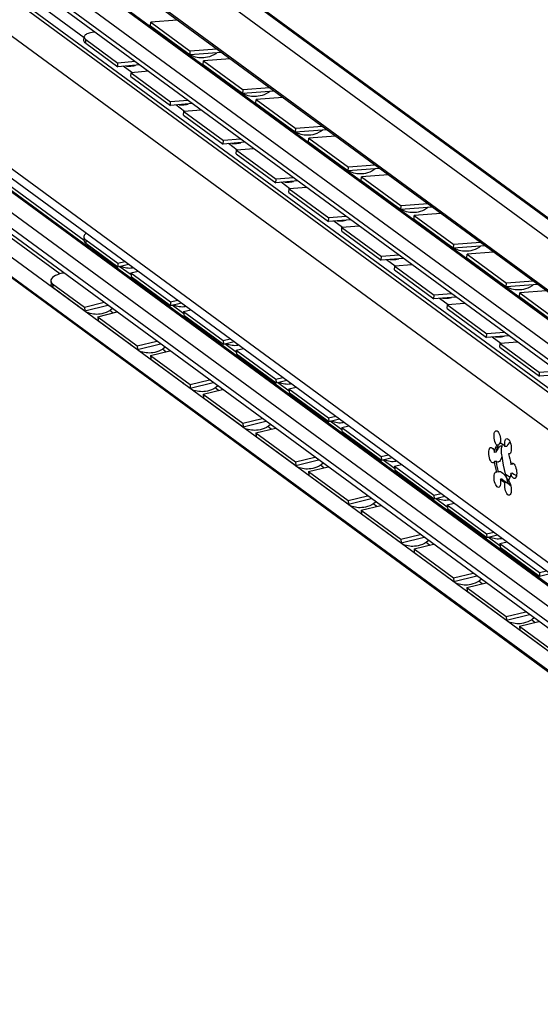
# Model space of a CAD drawing. Extents: x 0 to 1048, y 0 to 594.
# Drawn here: x 408 to 441, y 56 to 119 of the extents above; entities that cross this region are included whole.
import ezdxf

# ---------------------------------------------------------------- set-up
doc = ezdxf.new("R2010")
doc.units = 0
doc.header["$LTSCALE"] = 46.255
doc.header["$MEASUREMENT"] = 0
doc.layers.get('0').update_dxf_attribs({"linetype": 'CONTINUOUS'})

msp = doc.modelspace()

# ---------------------------------------------------------------- linework, layer by layer
at = {"color": 9, "linetype": 'Continuous'}
for p, q in [((513.43035, 52.45853), (365.51396, 160.94997)), ((516.41796, 51.49056), (368.50157, 159.98199)), ((510.7705, 49.19963), (373.84219, 149.6317)), ((510.79013, 49.20276), (373.86181, 149.63483)), ((509.97748, 48.25092), (373.04917, 148.68299)), ((509.97748, 47.24075), (373.04917, 147.67282)), ((509.34282, 43.19934), (369.45618, 145.80123)), ((510.589, 44.69016), (372.78187, 145.7668)), ((510.88355, 44.73714), (373.07642, 145.81378)), ((412.12726, 117.81978), (373.96122, 145.81322)), ((509.34282, 34.67985), (367.13178, 138.98661)), ((410.57258, 102.67407), (365.13285, 136.0025)), ((510.65721, 32.22011), (373.7289, 132.65218)), ((510.76624, 32.2375), (373.83792, 132.66957)), ((509.97748, 31.40693), (373.04917, 131.839)), ((509.97748, 30.39676), (373.04917, 130.82883)), ((412.23138, 117.4602), (412.24866, 117.6972)), ((415.18481, 115.57717), (414.62914, 115.98473)), ((418.56576, 113.09736), (418.01009, 113.50493)), ((421.94671, 110.61756), (421.39104, 111.02513)), ((425.32765, 108.13776), (424.77198, 108.54532)), ((428.7086, 105.65795), (428.15293, 106.06552)), ((412.23138, 104.86695), (412.24866, 104.63547)), ((432.08954, 103.17815), (431.53387, 103.58571)), ((410.10866, 102.04518), (410.12793, 101.81418)), ((435.47049, 100.69834), (434.91482, 101.10591)), ((413.99106, 100.16674), (413.77266, 100.32693)), ((438.85144, 98.21854), (438.29577, 98.6261)), ((417.37201, 97.68693), (417.15361, 97.84712)), ((420.75296, 95.20713), (420.53455, 95.36732)), ((424.1339, 92.72732), (423.9155, 92.88751)), ((427.51485, 90.24752), (427.29644, 90.40771)), ((439.13643, 89.8624), (439.44968, 89.63264)), ((430.89579, 87.76772), (430.67739, 87.92791)), ((434.27674, 85.28791), (434.05834, 85.4481)), ((437.65769, 82.80811), (437.43928, 82.9683)), ((441.03863, 80.3283), (440.82023, 80.48849))]:
    msp.add_line(p, q, dxfattribs=at)
at = {"color": 7, "linetype": 'Continuous'}
for p, q in [((369.02259, 159.71603), (516.93898, 51.2246)), ((510.78177, 50.9705), (363.51532, 158.98522)), ((509.41916, 52.08563), (363.61586, 159.02718)), ((510.93799, 49.16943), (374.00967, 149.6015)), ((510.21364, 46.7444), (373.28532, 147.17646)), ((367.56473, 138.07662), (509.77578, 33.76986)), ((510.78177, 27.94803), (363.51532, 135.96275)), ((363.3877, 134.77015), (510.20686, 27.0835)), ((509.41916, 27.70479), (363.61586, 134.64634)), ((412.13217, 104.80743), (374.2815, 132.56956)), ((510.253, 29.81768), (373.32468, 130.24975)), ((416.38454, 118.58683), (416.40381, 118.82398)), ((416.38454, 118.58683), (418.92025, 116.72698)), ((412.11428, 117.64167), (412.13155, 117.87867)), ((412.23138, 117.4602), (414.28108, 115.95682)), ((418.92025, 116.72698), (418.93952, 116.96412)), ((420.93493, 116.86997), (418.92025, 116.72698)), ((414.28108, 115.95682), (414.29836, 116.19381)), ((419.76549, 116.10703), (419.78476, 116.34417)), ((415.69531, 116.07024), (414.28108, 115.95682)), ((415.12632, 115.33687), (415.14359, 115.57386)), ((419.76549, 116.10703), (422.3012, 114.24717)), ((415.12632, 115.33687), (417.66203, 113.47702)), ((422.3012, 114.24717), (422.32047, 114.48432)), ((424.31588, 114.39017), (422.3012, 114.24717)), ((417.66203, 113.47702), (417.6793, 113.71401)), ((423.14644, 113.62722), (423.16571, 113.86437)), ((419.07626, 113.59044), (417.66203, 113.47702)), ((418.50726, 112.85706), (418.52454, 113.09406)), ((423.14644, 113.62722), (425.68214, 111.76737)), ((418.50726, 112.85706), (421.04297, 110.99721)), ((425.68214, 111.76737), (425.70142, 112.00451)), ((427.69682, 111.91036), (425.68214, 111.76737)), ((421.04297, 110.99721), (421.06025, 111.23421)), ((426.52738, 111.14742), (426.54665, 111.38456)), ((426.52738, 111.14742), (429.06309, 109.28756)), ((422.45721, 111.11063), (421.04297, 110.99721)), ((421.88821, 110.37726), (421.90549, 110.61425)), ((421.88821, 110.37726), (424.42392, 108.51741)), ((429.06309, 109.28756), (429.08236, 109.52471)), ((431.07777, 109.43056), (429.06309, 109.28756)), ((424.42392, 108.51741), (424.4412, 108.7544)), ((425.83815, 108.63083), (424.42392, 108.51741)), ((429.90833, 108.66761), (429.9276, 108.90476)), ((429.90833, 108.66761), (432.44404, 106.80776)), ((425.26916, 107.89746), (425.28643, 108.13445)), ((425.26916, 107.89746), (427.80487, 106.0376)), ((432.44404, 106.80776), (432.46331, 107.04491)), ((434.45872, 106.95075), (432.44404, 106.80776)), ((427.80487, 106.0376), (427.82214, 106.2746)), ((429.2191, 106.15102), (427.80487, 106.0376)), ((433.28927, 106.18781), (433.30855, 106.42496)), ((433.28927, 106.18781), (435.82498, 104.32796)), ((428.6501, 105.41765), (428.66738, 105.65465)), ((412.11444, 105.04364), (412.13171, 104.81215)), ((412.23138, 104.86695), (414.28108, 103.36357)), ((428.6501, 105.41765), (431.18581, 103.5578)), ((435.82498, 104.32796), (435.84425, 104.5651)), ((437.83966, 104.47095), (435.82498, 104.32796)), ((431.18581, 103.5578), (431.20309, 103.79479)), ((432.60004, 103.67122), (431.18581, 103.5578)), ((436.67022, 103.70801), (436.68949, 103.94515)), ((436.67022, 103.70801), (439.20593, 101.84815)), ((414.28108, 103.36357), (414.74214, 103.47366)), ((414.28108, 103.36357), (414.29836, 103.13209)), ((415.13676, 102.60367), (414.38735, 103.15334)), ((432.03105, 102.93785), (432.04832, 103.17484)), ((432.03105, 102.93785), (434.56676, 101.07799)), ((410.70917, 102.71258), (410.82835, 102.74214)), ((415.12632, 102.74362), (415.58738, 102.85371)), ((415.12632, 102.74362), (415.14359, 102.51214)), ((415.12632, 102.74362), (417.66203, 100.88377)), ((409.99177, 102.22119), (410.01104, 101.99019)), ((410.10866, 102.04518), (412.15836, 100.5418)), ((439.20593, 101.84815), (439.2252, 102.0853)), ((441.22061, 101.99115), (439.20593, 101.84815)), ((434.56676, 101.07799), (434.58403, 101.31499)), ((435.98099, 101.19141), (434.56676, 101.07799)), ((440.05117, 101.2282), (440.07044, 101.46535)), ((440.05117, 101.2282), (442.58688, 99.36835)), ((412.15836, 100.5418), (413.40632, 100.85129)), ((412.15836, 100.5418), (412.17763, 100.3108)), ((417.66203, 100.88377), (418.12309, 100.99386)), ((417.66203, 100.88377), (417.6793, 100.65228)), ((418.51771, 100.12387), (417.7683, 100.67353)), ((435.41199, 100.45804), (435.42927, 100.69504)), ((435.41199, 100.45804), (437.9477, 98.59819)), ((413.0036, 99.92185), (414.25155, 100.23134)), ((413.0036, 99.92185), (413.02287, 99.69085)), ((413.0036, 99.92185), (415.53931, 98.06199)), ((418.50726, 100.26382), (418.96833, 100.3739)), ((418.50726, 100.26382), (418.52454, 100.03233)), ((418.50726, 100.26382), (421.04297, 98.40396)), ((421.04297, 98.40396), (421.50403, 98.51405)), ((437.9477, 98.59819), (437.96498, 98.83518)), ((439.36194, 98.71161), (437.9477, 98.59819)), ((415.53931, 98.06199), (416.78726, 98.37148)), ((415.53931, 98.06199), (415.55858, 97.831)), ((421.04297, 98.40396), (421.06025, 98.17248)), ((421.89865, 97.64406), (421.14925, 98.19373)), ((421.88821, 97.78401), (422.34927, 97.8941)), ((438.79294, 97.97824), (438.81022, 98.21523)), ((438.79294, 97.97824), (441.32865, 96.11839)), ((416.38454, 97.44204), (417.6325, 97.75153)), ((416.38454, 97.44204), (416.40381, 97.21105)), ((416.38454, 97.44204), (418.92025, 95.58219)), ((421.88821, 97.78401), (421.90549, 97.55253)), ((421.88821, 97.78401), (424.42392, 95.92416)), ((424.42392, 95.92416), (424.88498, 96.03425)), ((441.32865, 96.11839), (441.34593, 96.35538)), ((442.74288, 96.23181), (441.32865, 96.11839)), ((418.92025, 95.58219), (420.16821, 95.89168)), ((418.92025, 95.58219), (418.93952, 95.35119)), ((424.42392, 95.92416), (424.4412, 95.69267)), ((425.2796, 95.16426), (424.53019, 95.71392)), ((425.26916, 95.30421), (425.73022, 95.4143)), ((419.76549, 94.96224), (421.01345, 95.27173)), ((419.76549, 94.96224), (419.78476, 94.73124)), ((419.76549, 94.96224), (422.3012, 93.10239)), ((425.26916, 95.30421), (425.28643, 95.07272)), ((425.26916, 95.30421), (427.80487, 93.44435)), ((427.80487, 93.44435), (428.26593, 93.55444)), ((427.80487, 93.44435), (427.82214, 93.21287)), ((422.3012, 93.10239), (423.54916, 93.41188)), ((422.3012, 93.10239), (422.32047, 92.87139)), ((428.66055, 92.68446), (427.91114, 93.23412)), ((428.6501, 92.8244), (429.11116, 92.93449)), ((428.6501, 92.8244), (428.66738, 92.59292)), ((428.6501, 92.8244), (431.18581, 90.96455)), ((423.14644, 92.48244), (424.39439, 92.79193)), ((423.14644, 92.48244), (423.16571, 92.25144)), ((423.14644, 92.48244), (425.68214, 90.62258)), ((438.71418, 91.70257), (438.60089, 91.6845)), ((438.69277, 91.66918), (438.71418, 91.70257)), ((438.75467, 91.7738), (438.71418, 91.70257)), ((438.81178, 91.87087), (438.75467, 91.7738)), ((438.8429, 91.9236), (438.81178, 91.87087)), ((438.8204, 91.63145), (438.86381, 91.65204)), ((438.9258, 91.60973), (438.89998, 91.54933)), ((438.94444, 91.76746), (438.9258, 91.60973)), ((439.23643, 91.61443), (439.12315, 91.59636)), ((425.68214, 90.62258), (426.9301, 90.93207)), ((431.18581, 90.96455), (431.64687, 91.07464)), ((431.18581, 90.96455), (431.20309, 90.73307)), ((438.45462, 91.22849), (438.47775, 91.36798)), ((438.56791, 91.24656), (438.45462, 91.22849)), ((439.44071, 91.14695), (439.35288, 91.13294)), ((439.399, 91.12732), (439.35288, 91.13294)), ((439.44006, 91.14617), (439.399, 91.12732)), ((439.47572, 91.18883), (439.44006, 91.14617)), ((425.68214, 90.62258), (425.70142, 90.39158)), ((426.52738, 90.00263), (427.77534, 90.31212)), ((432.04149, 90.20465), (431.29209, 90.75432)), ((432.03105, 90.3446), (432.49211, 90.45469)), ((432.03105, 90.3446), (432.04832, 90.11311)), ((432.03105, 90.3446), (434.56676, 88.48475)), ((438.56791, 90.65672), (438.45462, 90.63865)), ((439.61243, 90.48044), (439.49914, 90.46238)), ((439.6689, 90.51159), (439.61243, 90.48044)), ((426.52738, 90.00263), (426.54665, 89.77163)), ((426.52738, 90.00263), (429.06309, 88.14278)), ((438.55476, 89.97371), (438.60089, 89.96809)), ((438.71418, 89.98616), (438.60089, 89.96809)), ((438.71418, 89.98616), (438.75762, 90.00606)), ((439.61243, 89.89061), (439.49914, 89.87254)), ((439.5327, 89.77406), (439.49914, 89.87254)), ((438.94391, 89.52274), (438.83062, 89.50467)), ((438.90315, 89.41776), (438.83062, 89.50467)), ((439.03957, 89.43083), (438.94391, 89.52274)), ((439.13347, 89.34535), (439.03957, 89.43083)), ((439.12315, 89.29011), (439.05073, 89.30955)), ((439.09017, 89.37048), (439.05484, 89.39897)), ((439.164, 89.32763), (439.09017, 89.37048)), ((439.23643, 89.30818), (439.12315, 89.29011)), ((439.23643, 89.30818), (439.164, 89.32763)), ((439.23095, 89.57765), (439.38171, 89.46706)), ((439.38701, 89.37074), (439.25323, 89.46887)), ((439.26964, 89.40675), (439.3024, 89.31724)), ((439.3024, 89.31724), (439.34055, 89.24029)), ((439.47, 89.11474), (439.45839, 89.10519)), ((439.47, 89.11474), (439.50523, 89.06584)), ((429.06309, 88.14278), (430.31105, 88.45227)), ((434.56676, 88.48475), (435.02782, 88.59483)), ((434.56676, 88.48475), (434.58403, 88.25326)), ((429.06309, 88.14278), (429.08236, 87.91178)), ((429.90833, 87.52283), (431.15629, 87.83232)), ((435.42244, 87.72485), (434.67303, 88.27451)), ((435.41199, 87.86479), (435.87306, 87.97488)), ((435.41199, 87.86479), (437.9477, 86.00494)), ((435.41199, 87.86479), (435.42927, 87.63331)), ((429.90833, 87.52283), (429.9276, 87.29183)), ((429.90833, 87.52283), (432.44404, 85.66297)), ((432.44404, 85.66297), (433.69199, 85.97246)), ((437.9477, 86.00494), (438.40877, 86.11503)), ((437.9477, 86.00494), (437.96498, 85.77346)), ((432.44404, 85.66297), (432.46331, 85.43198)), ((433.28927, 85.04302), (434.53723, 85.35251)), ((438.80339, 85.24504), (438.05398, 85.79471)), ((438.79294, 85.38499), (439.254, 85.49508)), ((438.79294, 85.38499), (441.32865, 83.52514)), ((438.79294, 85.38499), (438.81022, 85.15351)), ((433.28927, 85.04302), (435.82498, 83.18317)), ((433.28927, 85.04302), (433.30855, 84.81202)), ((435.82498, 83.18317), (437.07294, 83.49266)), ((441.32865, 83.52514), (441.78971, 83.63523)), ((441.32865, 83.52514), (441.34593, 83.29365)), ((435.82498, 83.18317), (435.84425, 82.95217)), ((436.67022, 82.56322), (437.91818, 82.87271)), ((436.67022, 82.56322), (439.20593, 80.70337)), ((436.67022, 82.56322), (436.68949, 82.33222)), ((439.20593, 80.70337), (440.45389, 81.01286)), ((439.20593, 80.70337), (439.2252, 80.47237)), ((440.05117, 80.08341), (441.29912, 80.3929)), ((440.05117, 80.08341), (442.58688, 78.22356)), ((440.05117, 80.08341), (440.07044, 79.85242))]:
    msp.add_line(p, q, dxfattribs=at)
at = {"color": 3, "linetype": 'Continuous'}
for p, q in [((418.10613, 118.9448), (416.40381, 118.82398)), ((416.40381, 118.82398), (418.93952, 116.96412)), ((412.24866, 117.6972), (414.29836, 116.19381)), ((420.64184, 117.08495), (418.93952, 116.96412)), ((415.40575, 116.28263), (414.29836, 116.19381)), ((421.48707, 116.465), (419.78476, 116.34417)), ((419.78476, 116.34417), (422.32047, 114.48432)), ((416.25098, 115.66267), (415.14359, 115.57386)), ((415.14359, 115.57386), (417.6793, 113.71401)), ((424.02278, 114.60514), (422.32047, 114.48432)), ((418.78669, 113.80282), (417.6793, 113.71401)), ((424.86802, 113.98519), (423.16571, 113.86437)), ((423.16571, 113.86437), (425.70142, 112.00451)), ((419.63193, 113.18287), (418.52454, 113.09406)), ((418.52454, 113.09406), (421.06025, 111.23421)), ((427.40373, 112.12534), (425.70142, 112.00451)), ((422.16764, 111.32302), (421.06025, 111.23421)), ((428.24896, 111.50539), (426.54665, 111.38456)), ((426.54665, 111.38456), (429.08236, 109.52471)), ((423.01288, 110.70307), (421.90549, 110.61425)), ((421.90549, 110.61425), (424.4412, 108.7544)), ((430.78467, 109.64553), (429.08236, 109.52471)), ((425.54859, 108.84321), (424.4412, 108.7544)), ((431.62991, 109.02558), (429.9276, 108.90476)), ((429.9276, 108.90476), (432.46331, 107.04491)), ((426.39382, 108.22326), (425.28643, 108.13445)), ((425.28643, 108.13445), (427.82214, 106.2746)), ((434.16562, 107.16573), (432.46331, 107.04491)), ((428.92953, 106.36341), (427.82214, 106.2746)), ((435.01086, 106.54578), (433.30855, 106.42496)), ((433.30855, 106.42496), (435.84425, 104.5651)), ((429.77477, 105.74346), (428.66738, 105.65465)), ((428.66738, 105.65465), (431.20309, 103.79479)), ((412.24866, 104.63547), (414.29836, 103.13209)), ((437.54657, 104.68593), (435.84425, 104.5651)), ((432.31048, 103.8836), (431.20309, 103.79479)), ((438.3918, 104.06597), (436.68949, 103.94515)), ((436.68949, 103.94515), (439.2252, 102.0853)), ((414.29836, 103.13209), (414.98448, 103.29591)), ((433.15571, 103.26365), (432.04832, 103.17484)), ((432.04832, 103.17484), (434.58403, 101.31499)), ((415.14359, 102.51214), (417.6793, 100.65228)), ((410.12793, 101.81418), (412.17763, 100.3108)), ((440.92751, 102.20612), (439.2252, 102.0853)), ((435.69142, 101.4038), (434.58403, 101.31499)), ((441.77275, 101.58617), (440.07044, 101.46535)), ((440.07044, 101.46535), (442.60615, 99.60549)), ((412.17763, 100.3108), (413.64655, 100.67509)), ((417.6793, 100.65228), (418.36543, 100.81611)), ((436.53666, 100.78385), (435.42927, 100.69504)), ((435.42927, 100.69504), (437.96498, 98.83518)), ((418.52454, 100.03233), (421.06025, 98.17248)), ((413.02287, 99.69085), (415.55858, 97.831)), ((439.07237, 98.924), (437.96498, 98.83518)), ((415.55858, 97.831), (417.0275, 98.19528)), ((421.06025, 98.17248), (421.74637, 98.33631)), ((439.91761, 98.30405), (438.81022, 98.21523)), ((438.81022, 98.21523), (441.34593, 96.35538)), ((421.90549, 97.55253), (424.4412, 95.69267)), ((416.40381, 97.21105), (418.93952, 95.35119)), ((442.45332, 96.44419), (441.34593, 96.35538)), ((418.93952, 95.35119), (420.40844, 95.71548)), ((424.4412, 95.69267), (425.12732, 95.8565)), ((419.78476, 94.73124), (422.32047, 92.87139)), ((425.28643, 95.07272), (427.82214, 93.21287)), ((422.32047, 92.87139), (423.78939, 93.23568)), ((427.82214, 93.21287), (428.50826, 93.3767)), ((423.16571, 92.25144), (425.70142, 90.39158)), ((428.66738, 92.59292), (431.20309, 90.73307)), ((425.70142, 90.39158), (427.17033, 90.75587)), ((431.20309, 90.73307), (431.88921, 90.89689)), ((426.54665, 89.77163), (429.08236, 87.91178)), ((432.04832, 90.11311), (434.58403, 88.25326)), ((434.58403, 88.25326), (435.27016, 88.41709)), ((429.08236, 87.91178), (430.55128, 88.27607)), ((429.9276, 87.29183), (432.46331, 85.43198)), ((435.42927, 87.63331), (437.96498, 85.77346)), ((437.96498, 85.77346), (438.6511, 85.93729)), ((432.46331, 85.43198), (433.93223, 85.79626)), ((433.30855, 84.81202), (435.84425, 82.95217)), ((438.81022, 85.15351), (441.34593, 83.29365)), ((441.34593, 83.29365), (442.03205, 83.45748)), ((435.84425, 82.95217), (437.31317, 83.31646)), ((436.68949, 82.33222), (439.2252, 80.47237)), ((439.2252, 80.47237), (440.69412, 80.83665)), ((440.07044, 79.85242), (442.60615, 77.99256))]:
    msp.add_line(p, q, dxfattribs=at)
for points in [[(412.82829, 118.1731), (412.7418, 118.16451), (412.63975, 118.15014), (412.54482, 118.13227), (412.45791, 118.11109), (412.37987, 118.0868), (412.31144, 118.05963), (412.25328, 118.02983), (412.20596, 117.99771), (412.16993, 117.96357), (412.14554, 117.92773), (412.13301, 117.89054), (412.13156, 117.87867)], [(412.13156, 117.87867), (412.13248, 117.85237), (412.14395, 117.81357), (412.1673, 117.77453), (412.20232, 117.73561), (412.24866, 117.6972)], [(412.24866, 104.63547), (412.20232, 104.67475), (412.1673, 104.71624), (412.14395, 104.75956), (412.13248, 104.80428), (412.13171, 104.81215)], [(410.12793, 101.81418), (410.06425, 101.87216), (410.02481, 101.93472), (410.01104, 101.9902)]]:
    msp.add_lwpolyline(points, dxfattribs=at)
at = {"color": 7, "linetype": 'Continuous'}
for points in [[(412.23138, 117.4602), (412.18504, 117.49862), (412.15003, 117.53753), (412.12667, 117.57658), (412.11521, 117.61537), (412.11428, 117.64168)], [(418.74931, 116.82986), (418.63986, 116.91783), (418.57785, 116.97812)], [(418.95218, 116.70338), (418.85591, 116.75811), (418.74931, 116.82986)], [(420.64938, 116.8497), (420.57473, 116.79304), (420.43904, 116.71123), (420.30217, 116.64597), (420.16416, 116.59547), (420.03577, 116.56096), (419.91847, 116.53923), (419.80669, 116.52687), (419.69763, 116.52247), (419.59113, 116.52542), (419.48748, 116.53519), (419.38437, 116.55179), (419.27951, 116.57595), (419.17138, 116.60893), (419.06203, 116.65116), (418.95218, 116.70338)], [(414.85128, 116.00255), (414.85299, 116.00227), (414.94904, 115.9937), (415.04281, 115.99178), (415.13465, 115.99604), (415.22418, 116.0061), (415.3136, 116.0221), (415.40534, 116.04492), (415.41378, 116.04766)], [(422.13025, 114.35005), (422.02081, 114.43803), (421.95879, 114.49832)], [(422.33313, 114.22358), (422.23686, 114.27831), (422.13025, 114.35005)], [(424.03032, 114.3699), (423.95568, 114.31324), (423.81999, 114.23143), (423.68311, 114.16617), (423.54511, 114.11567), (423.41671, 114.08115), (423.29942, 114.05943), (423.18763, 114.04707), (423.07858, 114.04267), (422.97207, 114.04561), (422.86843, 114.05538), (422.76532, 114.07199), (422.66045, 114.09615), (422.55232, 114.12912), (422.44297, 114.17135), (422.33313, 114.22358)], [(418.23222, 113.52274), (418.23394, 113.52247), (418.32998, 113.5139), (418.42376, 113.51198), (418.51559, 113.51624), (418.60512, 113.5263), (418.69454, 113.5423), (418.78629, 113.56512), (418.79473, 113.56786)], [(425.5112, 111.87025), (425.40175, 111.95822), (425.33974, 112.01851)], [(425.71407, 111.74377), (425.6178, 111.79851), (425.5112, 111.87025)], [(427.41127, 111.8901), (427.33662, 111.83343), (427.20093, 111.75162), (427.06406, 111.68637), (426.92605, 111.63586), (426.79766, 111.60135), (426.68037, 111.57963), (426.56858, 111.56726), (426.45952, 111.56286), (426.35302, 111.56581), (426.24937, 111.57558), (426.14627, 111.59218), (426.0414, 111.61635), (425.93327, 111.64932), (425.82392, 111.69155), (425.71407, 111.74377)], [(421.61317, 111.04294), (421.61488, 111.04266), (421.71093, 111.03409), (421.80471, 111.03217), (421.89654, 111.03643), (421.98607, 111.04649), (422.07549, 111.06249), (422.16724, 111.08531), (422.17568, 111.08805)], [(428.89214, 109.39044), (428.7827, 109.47842), (428.72069, 109.53871)], [(429.09502, 109.26397), (428.99875, 109.3187), (428.89214, 109.39044)], [(430.79221, 109.41029), (430.71757, 109.35363), (430.58188, 109.27182), (430.445, 109.20656), (430.307, 109.15606), (430.1786, 109.12155), (430.06131, 109.09982), (429.94952, 109.08746), (429.84047, 109.08306), (429.73397, 109.086), (429.63032, 109.09577), (429.52721, 109.11238), (429.42235, 109.13654), (429.31422, 109.16952), (429.20487, 109.21175), (429.09502, 109.26397)], [(424.99411, 108.56314), (424.99583, 108.56286), (425.09187, 108.55429), (425.18565, 108.55237), (425.27748, 108.55663), (425.36702, 108.56669), (425.45644, 108.58269), (425.54818, 108.60551), (425.55662, 108.60825)], [(432.27309, 106.91064), (432.16364, 106.99862), (432.10163, 107.0589)], [(432.47596, 106.78416), (432.3797, 106.8389), (432.27309, 106.91064)], [(434.17316, 106.93049), (434.09851, 106.87383), (433.96283, 106.79201), (433.82595, 106.72676), (433.68794, 106.67626), (433.55955, 106.64174), (433.44226, 106.62002), (433.33047, 106.60766), (433.22142, 106.60326), (433.11491, 106.6062), (433.01126, 106.61597), (432.90816, 106.63257), (432.80329, 106.65674), (432.69516, 106.68971), (432.58581, 106.73194), (432.47596, 106.78416)], [(428.37506, 106.08333), (428.37678, 106.08305), (428.47282, 106.07449), (428.5666, 106.07256), (428.65843, 106.07682), (428.74796, 106.08689), (428.83738, 106.10288), (428.92913, 106.12571), (428.93757, 106.12844)], [(412.26741, 105.28879), (412.23601, 105.26508), (412.18869, 105.21993), (412.15265, 105.17398), (412.12826, 105.12767), (412.11574, 105.08145), (412.11444, 105.04363)], [(412.11444, 105.04363), (412.11521, 105.03576), (412.12667, 104.99104), (412.15003, 104.94773), (412.18504, 104.90623), (412.23138, 104.86695)], [(435.65404, 104.43084), (435.54459, 104.51881), (435.48258, 104.5791)], [(435.85691, 104.30436), (435.76064, 104.35909), (435.65404, 104.43084)], [(437.55411, 104.45068), (437.47946, 104.39402), (437.34377, 104.31221), (437.2069, 104.24695), (437.06889, 104.19645), (436.9405, 104.16194), (436.8232, 104.14021), (436.71142, 104.12785), (436.60236, 104.12345), (436.49586, 104.12639), (436.39221, 104.13616), (436.2891, 104.15277), (436.18424, 104.17693), (436.07611, 104.20991), (435.96676, 104.25214), (435.85691, 104.30436)], [(431.75601, 103.60353), (431.75772, 103.60325), (431.85377, 103.59468), (431.94754, 103.59276), (432.03938, 103.59702), (432.12891, 103.60708), (432.21833, 103.62308), (432.31007, 103.6459), (432.31851, 103.64864)], [(414.46423, 103.17169), (414.5274, 103.14404), (414.64516, 103.10486), (414.75306, 103.07885), (414.85299, 103.0627), (414.94904, 103.05413), (415.04281, 103.05221), (415.13465, 103.05647), (415.22418, 103.06653), (415.28289, 103.07704)], [(410.70917, 102.71258), (410.55393, 102.66881), (410.41247, 102.61799), (410.28806, 102.56131), (410.18269, 102.49968), (410.09907, 102.43468), (410.03838, 102.36724), (410.00227, 102.29916), (409.99122, 102.2314), (409.99177, 102.2212)], [(409.99177, 102.2212), (410.00554, 102.16572), (410.04498, 102.10316), (410.10866, 102.04518)], [(439.03498, 101.95103), (438.92554, 102.03901), (438.86352, 102.09929)], [(439.23786, 101.82455), (439.14159, 101.87929), (439.03498, 101.95103)], [(440.93505, 101.97088), (440.86041, 101.91422), (440.72472, 101.83241), (440.58784, 101.76715), (440.44984, 101.71665), (440.32144, 101.68213), (440.20415, 101.66041), (440.09236, 101.64805), (439.98331, 101.64365), (439.8768, 101.64659), (439.77316, 101.65636), (439.67005, 101.67297), (439.56518, 101.69713), (439.45705, 101.7301), (439.3477, 101.77233), (439.23786, 101.82455)], [(435.13695, 101.12372), (435.13867, 101.12345), (435.23471, 101.11488), (435.32849, 101.11295), (435.42032, 101.11722), (435.50985, 101.12728), (435.59927, 101.14328), (435.69102, 101.1661), (435.69946, 101.16884)], [(411.81713, 100.53509), (411.76426, 100.58649), (411.70146, 100.66005)], [(413.94816, 100.45387), (413.81284, 100.35115), (413.67715, 100.26934), (413.54027, 100.20408), (413.40227, 100.15358), (413.27387, 100.11907), (413.15658, 100.09734), (413.04479, 100.08498), (412.93574, 100.08058), (412.82923, 100.08352), (412.72559, 100.09329), (412.62248, 100.1099), (412.51762, 100.13406), (412.40949, 100.16704), (412.30013, 100.20927), (412.19029, 100.26149), (412.18968, 100.26183)], [(417.84517, 100.69189), (417.90834, 100.66424), (418.0261, 100.62506), (418.13401, 100.59904), (418.23394, 100.5829), (418.32998, 100.57433), (418.42376, 100.57241), (418.51559, 100.57667), (418.60512, 100.58673), (418.66384, 100.59724)], [(438.5179, 98.64392), (438.51962, 98.64364), (438.61566, 98.63507), (438.70944, 98.63315), (438.80127, 98.63741), (438.8908, 98.64747), (438.98022, 98.66347), (439.07197, 98.68629), (439.08041, 98.68903)], [(415.19807, 98.05528), (415.1452, 98.10668), (415.08241, 98.18025)], [(417.3291, 97.97406), (417.19378, 97.87135), (417.0581, 97.78954), (416.92122, 97.72428), (416.78321, 97.67378), (416.65482, 97.63926), (416.53753, 97.61754), (416.42574, 97.60518), (416.31669, 97.60078), (416.21018, 97.60372), (416.10653, 97.61349), (416.00343, 97.6301), (415.89856, 97.65426), (415.79043, 97.68723), (415.68108, 97.72946), (415.57123, 97.78168), (415.57063, 97.78203)], [(421.22612, 98.21208), (421.28929, 98.18443), (421.40705, 98.14525), (421.51495, 98.11924), (421.61488, 98.1031), (421.71093, 98.09453), (421.80471, 98.0926), (421.89654, 98.09687), (421.98607, 98.10693), (422.04478, 98.11743)], [(418.57902, 95.57548), (418.52615, 95.62688), (418.46336, 95.70045)], [(420.71005, 95.49426), (420.57473, 95.39154), (420.43904, 95.30973), (420.30217, 95.24448), (420.16416, 95.19397), (420.03577, 95.15946), (419.91847, 95.13773), (419.80669, 95.12537), (419.69763, 95.12097), (419.59113, 95.12392), (419.48748, 95.13369), (419.38437, 95.15029), (419.27951, 95.17446), (419.17138, 95.20743), (419.06203, 95.24966), (418.95218, 95.30188), (418.95157, 95.30222)], [(424.60707, 95.73228), (424.67024, 95.70463), (424.78799, 95.66545), (424.8959, 95.63943), (424.99583, 95.62329), (425.09187, 95.61472), (425.18565, 95.6128), (425.27748, 95.61706), (425.36702, 95.62712), (425.42573, 95.63763)], [(421.95997, 93.09567), (421.9071, 93.14708), (421.8443, 93.22064)], [(424.091, 93.01446), (423.95568, 92.91174), (423.81999, 92.82993), (423.68311, 92.76467), (423.54511, 92.71417), (423.41671, 92.67965), (423.29942, 92.65793), (423.18763, 92.64557), (423.07858, 92.64117), (422.97207, 92.64411), (422.86843, 92.65388), (422.76532, 92.67049), (422.66045, 92.69465), (422.55232, 92.72763), (422.44297, 92.76985), (422.33313, 92.82208), (422.33252, 92.82242)], [(427.98801, 93.25248), (428.05118, 93.22483), (428.16894, 93.18564), (428.27685, 93.15963), (428.37678, 93.14349), (428.47282, 93.13492), (428.5666, 93.133), (428.65843, 93.13726), (428.74796, 93.14732), (428.80668, 93.15782)], [(438.60089, 91.6845), (438.55535, 91.74559), (438.51371, 91.82562), (438.47804, 91.92059), (438.45014, 92.02577), (438.4314, 92.13589), (438.42275, 92.24545), (438.42462, 92.34897), (438.43692, 92.4413), (438.45904, 92.51783), (438.48986, 92.57474), (438.52786, 92.60919), (438.55478, 92.61853)], [(438.55478, 92.61853), (438.57114, 92.61945), (438.61753, 92.60501), (438.66472, 92.56659), (438.71034, 92.50612), (438.75212, 92.42663), (438.78799, 92.33206), (438.81614, 92.22714), (438.83518, 92.1171), (438.84415, 92.00744), (438.84261, 91.90366), (438.83062, 91.81092)], [(438.36891, 90.56049), (438.33642, 90.56184), (438.28952, 90.58482), (438.24261, 90.63126), (438.19807, 90.69882), (438.15813, 90.78413), (438.12478, 90.88293), (438.09969, 90.99029), (438.08411, 91.10083), (438.07882, 91.20905), (438.08408, 91.30954), (438.09963, 91.39727), (438.12469, 91.46788), (438.15802, 91.51782), (438.19794, 91.54462), (438.21135, 91.54796)], [(438.21135, 91.54796), (438.24247, 91.54692), (438.28938, 91.52462), (438.33632, 91.47883), (438.38096, 91.41183), (438.42106, 91.32697), (438.45462, 91.22849)], [(438.47775, 91.36798), (438.51026, 91.49191), (438.55157, 91.59808), (438.60089, 91.6845)], [(438.56791, 91.24656), (438.59101, 91.38594), (438.62352, 91.50991), (438.66484, 91.61612), (438.69277, 91.66918)], [(438.56791, 91.24656), (438.60853, 91.33191), (438.65574, 91.41845), (438.70859, 91.50268), (438.76555, 91.57826), (438.8204, 91.63145)], [(438.83062, 91.81092), (438.90303, 91.79148), (438.97685, 91.74865), (439.05066, 91.68323), (439.12315, 91.59636)], [(438.86381, 91.65204), (438.90029, 91.64321), (438.9258, 91.60973)], [(438.89998, 91.54933), (438.88212, 91.47292), (438.87299, 91.38381), (438.87299, 91.28588), (438.88212, 91.18338), (438.89998, 91.08076), (438.9258, 90.98249)], [(439.12315, 91.59636), (439.11116, 91.70668), (439.10961, 91.81274), (439.11858, 91.90923), (439.13762, 91.99135), (439.16578, 92.05497), (439.20164, 92.09692), (439.24153, 92.11484)], [(439.44746, 91.89935), (439.40665, 91.85765), (439.30878, 91.73313), (439.23643, 91.61443)], [(439.24153, 92.11484), (439.28905, 92.10867), (439.33623, 92.07787), (439.38263, 92.02426), (439.4259, 91.95051), (439.4639, 91.86032), (439.49473, 91.75818), (439.51684, 91.64922), (439.52914, 91.53885), (439.53102, 91.43257), (439.52237, 91.3357), (439.50362, 91.25308), (439.47572, 91.18883)], [(438.9258, 90.98249), (438.90029, 90.88005), (438.86563, 90.78424), (438.8204, 90.70216), (438.76554, 90.64344), (438.70858, 90.6152), (438.69613, 90.61266)], [(438.9258, 90.98249), (438.95459, 90.69663), (439.00006, 90.41046), (439.06129, 90.12976), (439.13702, 89.86029), (439.2257, 89.60755)], [(439.35288, 91.13294), (439.4022, 90.97416), (439.44351, 90.8074), (439.47602, 90.63581), (439.49914, 90.46238)], [(425.34091, 90.61587), (425.28804, 90.66727), (425.22525, 90.74084)], [(427.47194, 90.53465), (427.33662, 90.43194), (427.20093, 90.35012), (427.06406, 90.28487), (426.92605, 90.23437), (426.79766, 90.19985), (426.68037, 90.17813), (426.56858, 90.16576), (426.45952, 90.16136), (426.35302, 90.16431), (426.24937, 90.17408), (426.14627, 90.19068), (426.0414, 90.21485), (425.93327, 90.24782), (425.82392, 90.29005), (425.71407, 90.34227), (425.71347, 90.34262)], [(431.36896, 90.77267), (431.43213, 90.74502), (431.54989, 90.70584), (431.65779, 90.67983), (431.75772, 90.66368), (431.85377, 90.65511), (431.94754, 90.65319), (432.03938, 90.65745), (432.12891, 90.66751), (432.18762, 90.67802)], [(438.45462, 90.63865), (438.42109, 90.58944), (438.38103, 90.5634), (438.36891, 90.56049)], [(438.60089, 89.96809), (438.55155, 90.12692), (438.51025, 90.29365), (438.47776, 90.46513), (438.45462, 90.63865)], [(438.69613, 90.61266), (438.65574, 90.61255), (438.60853, 90.62807), (438.56791, 90.65672)], [(438.71418, 89.98616), (438.66484, 90.14499), (438.62352, 90.3118), (438.59101, 90.48346), (438.56791, 90.65672)], [(439.49914, 90.46238), (439.53267, 90.51159), (439.57274, 90.53763), (439.58486, 90.54054)], [(439.58486, 90.54054), (439.61734, 90.53919), (439.66424, 90.51621), (439.71115, 90.46977), (439.75569, 90.40221), (439.79563, 90.3169), (439.82898, 90.2181), (439.85407, 90.11074), (439.86965, 90.0002), (439.87495, 89.89198), (439.86969, 89.79149), (439.85414, 89.70376), (439.82907, 89.63315), (439.79575, 89.58321), (439.75582, 89.55641), (439.74241, 89.55307)], [(438.71224, 88.98619), (438.66472, 88.99236), (438.61753, 89.02316), (438.57114, 89.07678), (438.52786, 89.15052), (438.48986, 89.24072), (438.45904, 89.34285), (438.43692, 89.45181), (438.42462, 89.56219), (438.42275, 89.66846), (438.4314, 89.76533), (438.45014, 89.84795), (438.47804, 89.9122), (438.51371, 89.95486), (438.55476, 89.97371)], [(438.75762, 90.00606), (438.82592, 89.99912), (438.90555, 89.96014), (438.99091, 89.89274), (439.07533, 89.80535), (439.15436, 89.70762), (439.2257, 89.60755)], [(439.49914, 89.87254), (439.47605, 89.73319), (439.44355, 89.60927), (439.40227, 89.50309), (439.35288, 89.41653)], [(439.74241, 89.55307), (439.7113, 89.55411), (439.66439, 89.57641), (439.61744, 89.62221), (439.57281, 89.6892), (439.5327, 89.77406)], [(439.61243, 89.89061), (439.70203, 89.82602), (439.81191, 89.76453), (439.86125, 89.74391)], [(438.83062, 89.50467), (438.84261, 89.39435), (438.84415, 89.28829), (438.83518, 89.1918), (438.81614, 89.10969), (438.78799, 89.04607), (438.75212, 89.00411), (438.71224, 88.98619)], [(439.05073, 89.30955), (438.97693, 89.35237), (438.90315, 89.41776)], [(439.05484, 89.39897), (439.01634, 89.43593), (438.94391, 89.52274)], [(439.39898, 88.4825), (439.38263, 88.48158), (439.33623, 88.49602), (439.28905, 88.53444), (439.24343, 88.59491), (439.20164, 88.6744), (439.16578, 88.76897), (439.13762, 88.87389), (439.11858, 88.98393), (439.10961, 89.09359), (439.11116, 89.19738), (439.12315, 89.29011)], [(439.2257, 89.60755), (439.2437, 89.50494), (439.26964, 89.40675)], [(439.23643, 89.30818), (439.31843, 89.22411), (439.43057, 89.12271), (439.50628, 89.05967)], [(439.34055, 89.24029), (439.38244, 89.17925), (439.42625, 89.13678), (439.47, 89.11474)], [(439.35288, 89.41653), (439.39842, 89.35544), (439.44006, 89.27541), (439.47572, 89.18044), (439.50362, 89.07526), (439.52237, 88.96515), (439.53102, 88.85559), (439.52914, 88.75206), (439.51684, 88.65973), (439.49473, 88.5832), (439.4639, 88.52629), (439.4259, 88.49184), (439.39898, 88.4825)], [(428.72186, 88.13607), (428.66899, 88.18747), (428.60619, 88.26103)], [(430.85289, 88.05485), (430.71757, 87.95213), (430.58188, 87.87032), (430.445, 87.80506), (430.307, 87.75456), (430.1786, 87.72005), (430.06131, 87.69832), (429.94952, 87.68596), (429.84047, 87.68156), (429.73397, 87.6845), (429.63032, 87.69427), (429.52721, 87.71088), (429.42235, 87.73504), (429.31422, 87.76802), (429.20487, 87.81025), (429.09502, 87.86247), (429.09441, 87.86281)], [(434.7499, 88.29287), (434.81307, 88.26522), (434.93083, 88.22604), (435.03874, 88.20002), (435.13867, 88.18388), (435.23471, 88.17531), (435.32849, 88.17339), (435.42032, 88.17765), (435.50985, 88.18771), (435.56857, 88.19821)], [(432.10281, 85.65626), (432.04993, 85.70766), (431.98714, 85.78123)], [(434.23384, 85.57504), (434.09851, 85.47233), (433.96283, 85.39051), (433.82595, 85.32526), (433.68794, 85.27476), (433.55955, 85.24024), (433.44226, 85.21852), (433.33047, 85.20616), (433.22142, 85.20176), (433.11491, 85.2047), (433.01126, 85.21447), (432.90816, 85.23107), (432.80329, 85.25524), (432.69516, 85.28821), (432.58581, 85.33044), (432.47596, 85.38266), (432.47536, 85.38301)], [(438.13085, 85.81306), (438.19402, 85.78541), (438.31178, 85.74623), (438.41968, 85.72022), (438.51962, 85.70407), (438.61566, 85.69551), (438.70944, 85.69358), (438.80127, 85.69784), (438.8908, 85.70791), (438.94951, 85.71841)], [(435.48375, 83.17646), (435.43088, 83.22786), (435.36809, 83.30142)], [(437.61478, 83.09524), (437.47946, 82.99252), (437.34377, 82.91071), (437.2069, 82.84545), (437.06889, 82.79495), (436.9405, 82.76044), (436.8232, 82.73871), (436.71142, 82.72635), (436.60236, 82.72195), (436.49586, 82.72489), (436.39221, 82.73467), (436.2891, 82.75127), (436.18424, 82.77543), (436.07611, 82.80841), (435.96676, 82.85064), (435.85691, 82.90286), (435.8563, 82.9032)], [(438.8647, 80.69665), (438.81183, 80.74805), (438.74903, 80.82162)], [(440.99573, 80.61543), (440.86041, 80.51272), (440.72472, 80.43091), (440.58784, 80.36565), (440.44984, 80.31515), (440.32144, 80.28063), (440.20415, 80.25891), (440.09236, 80.24655), (439.98331, 80.24215), (439.8768, 80.24509), (439.77316, 80.25486), (439.67005, 80.27147), (439.56518, 80.29563), (439.45705, 80.3286), (439.3477, 80.37083), (439.23786, 80.42306), (439.23725, 80.4234)]]:
    msp.add_lwpolyline(points, dxfattribs=at)

doc.saveas('drawing.dxf')
